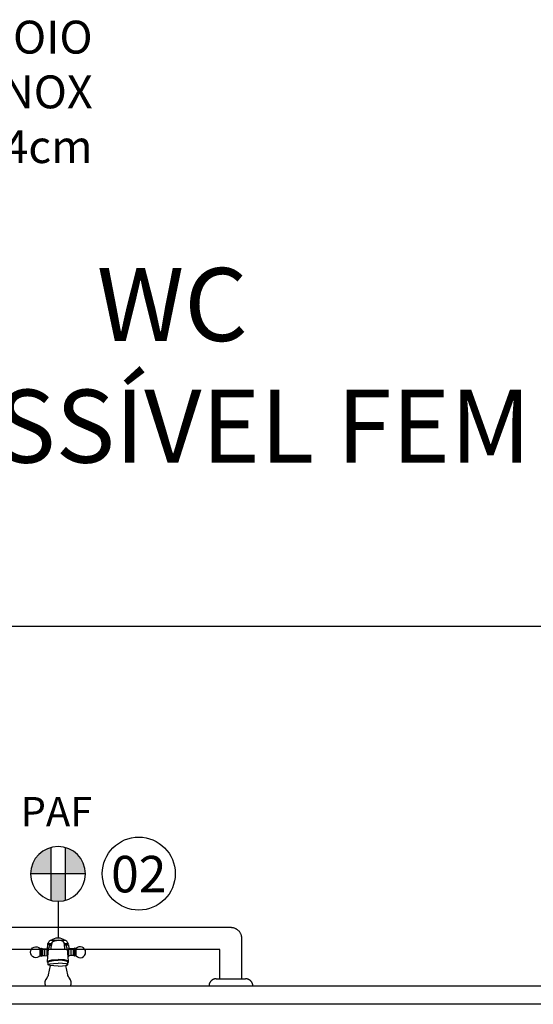
# Model space of a CAD drawing. Units: metres. Extents: x -54216 to -54018, y -6234 to -6175.
# Drawn here: x -54169 to -54168, y -6180 to -6179 of the extents above; entities that cross this region are included whole.
import ezdxf
from ezdxf.enums import TextEntityAlignment as Align

# ---------------------------------------------------------------- set-up
doc = ezdxf.new("R2010")
doc.units = ezdxf.units.M
doc.header["$MEASUREMENT"] = 0
doc.linetypes.add('CONTINU', pattern=[0])
doc.linetypes.add('HIDDEN2', pattern=[4.7625, 3.175, -1.5875])
for name, color, linetype in [('ARQ_ALVENARIA', 1, 'Continuous'), ('ARQ_HIDRO', 4, 'Continuous'), ('ARQ_REBOCO', 2, 'Continuous'), ('HAT', 8, 'Continuous'), ('TEXTO2', 4, 'Continuous')]:
    doc.layers.add(name, color=color, linetype=linetype)
doc.styles.add('Arial', font='arial.ttf')
doc.styles.add('ROMANS', font='romans.shx')
doc.styles.add('T-100', font='ROMANS.SHX')

# ---------------------------------------------------------------- blocks, each defined once
blk = doc.blocks.new('paf')
at = {"layer": 'ARQ_HIDRO'}
h = blk.add_hatch(color=256, dxfattribs=at)
h.paths.add_polyline_path([(0.1236, -0.01, -0.337188), (0.0875, -0.0375), (0.0875, -0.01)])
h.paths.add_polyline_path([(0.0875, 0.01), (0.0875, -0.01), (0.0514, -0.01, -0.135792), (0.0514, 0.01)], flags=16)
h.paths.add_polyline_path([(0.0875, 0.0375, -0.337188), (0.1236, 0.01), (0.0875, 0.01)], flags=16)
h.paths.add_polyline_path([(0.2839, -0.0307), (0.2839, 1.0722), (-0.0263, 1.0722), (-0.0263, -0.0307)], flags=9)
for p, q in [((0.0875, 0.0375), (0.0875, -0.0375)), ((0.05, 0), (0, 0)), ((0.1236, 0.01), (0.0514, 0.01)), ((0.1236, -0.01), (0.0514, -0.01))]:
    blk.add_line(p, q, dxfattribs=at)
blk.add_circle((0.0875, 0), 0.0375, dxfattribs=at)

msp = doc.modelspace()

# ---------------------------------------------------------------- hatches: boundary and pattern name
at = {"layer": 'HAT', "ltscale": 10}
h = msp.add_hatch(dxfattribs=at)
h.set_pattern_fill('_USER', color=256, style=0, double=1, pattern_type=0)
h.set_pattern_definition([(0, (-54068.03, -6181.8472), (0, 1), []), (90, (-54068.03, -6181.8472), (-1, 6e-17), [])])
h.paths.add_polyline_path([(-54169.6405, -6177.9896), (-54169.353, -6177.9896), (-54168.0741, -6177.9896), (-54167.7905, -6177.9896), (-54167.7905, -6178.0902), (-54167.7905, -6178.9902), (-54167.7905, -6180.3396), (-54168.8803, -6180.3396, 0.299587), (-54168.8817, -6180.3287, -0.131014), (-54168.884, -6180.3241), (-54168.8864, -6180.3113), (-54168.8829, -6180.31), (-54168.8839, -6180.3098), (-54168.8839, -6180.3058), (-54168.8937, -6180.3042), (-54168.9106, -6180.3049), (-54168.9106, -6180.311), (-54168.9081, -6180.3114), (-54168.9106, -6180.3241, -0.130987), (-54168.9128, -6180.3287, 0.299759), (-54168.9143, -6180.3396), (-54169.6405, -6180.3396), (-54169.6405, -6179.5898, 0.998276), (-54169.6385, -6179.5904), (-54169.6385, -6179.5864), (-54169.6268, -6179.5864), (-54169.6268, -6179.6125, 1), (-54169.6208, -6179.6125), (-54169.6208, -6179.5864), (-54169.6091, -6179.5864), (-54169.6091, -6179.5869, 1), (-54169.6055, -6179.5877), (-54169.6055, -6179.5619), (-54169.6091, -6179.5619), (-54169.6091, -6179.5632), (-54169.6208, -6179.5632), (-54169.6208, -6179.491), (-54169.6268, -6179.491), (-54169.6268, -6179.5632), (-54169.6385, -6179.5632), (-54169.6385, -6179.5598, 1.001727), (-54169.6405, -6179.5592)])
h.paths.add_polyline_path([(-54168.2463, -6179.1052), (-54168.3124, -6179.1714), (-54168.3124, -6179.5389), (-54168.2463, -6179.6051)], flags=16)
h.paths.add_polyline_path([(-54168.3282, -6179.1872), (-54168.4962, -6179.3552), (-54168.3282, -6179.5232)], flags=16)
h.paths.add_polyline_path([(-54167.8908, -6178.2186), (-54167.8788, -6178.1786), (-54167.8868, -6178.1786), (-54167.8848, -6178.1263, 0.367748), (-54167.8534, -6178.0894, 0.922479), (-54167.9277, -6178.0834), (-54167.98, -6178.0854), (-54167.98, -6178.0774), (-54168.02, -6178.0894), (-54167.98, -6178.1014), (-54167.98, -6178.0934), (-54167.9277, -6178.0954, 0.32264), (-54167.8968, -6178.1263), (-54167.8948, -6178.1786), (-54167.9028, -6178.1786)], flags=16)
h.paths.add_polyline_path([(-54167.8614, -6178.0894, 1), (-54167.9202, -6178.0894, 1)], flags=0)
edge = h.paths.add_edge_path(flags=16)
edge.add_ellipse((-54169.1393, -6178.0459), major_axis=(0.0265, 0.0265), ratio=1, start_angle=315, end_angle=404.9922)
edge.add_ellipse((-54169.1393, -6178.0459), major_axis=(0.0265, 0.0265), ratio=1, start_angle=44.9922, end_angle=45)
edge.add_line((-54169.1393, -6178.0084), (-54169.4964, -6178.0084))
edge.add_arc((-54169.4964, -6178.0734), 0.065, 450, 540)
edge.add_arc((-54169.4964, -6178.0734), 0.065, 180, 324.0598)
edge.add_arc((-54169.4365, -6179.109), 0.9975, 448.3619, 450.4179, ccw=False)
edge.add_arc((-54169.3727, -6178.0764), 0.05, 225.2205, 360)
edge.add_arc((-54169.3727, -6178.0764), 0.05, 360, 397.6489)
edge.add_line((-54169.3332, -6178.0459), (-54169.1393, -6178.0459))
edge.add_line((-54169.1393, -6178.0459), (-54169.1393, -6178.7178))
edge.add_line((-54169.1393, -6178.7178), (-54169.6312, -6178.7178))
edge.add_line((-54169.6312, -6178.7178), (-54169.6312, -6178.7553))
edge.add_line((-54169.6312, -6178.7553), (-54169.1393, -6178.7553))
edge.add_ellipse((-54169.1393, -6178.7178), major_axis=(-0.0265, 0.0265), ratio=1, start_angle=135.0078, end_angle=225)
edge.add_line((-54169.1018, -6178.7178), (-54169.1018, -6178.0459))
h.paths.add_polyline_path([(-54169.476, -6178.176, 1.044757), (-54169.4827, -6178.1687, 0.174064), (-54169.5174, -6178.2282, 0.001782), (-54169.5185, -6178.234, -0.366077), (-54169.5384, -6178.2505, -0.016843), (-54169.6057, -6178.2477, -0.436144), (-54169.6194, -6178.2305, -0.048984), (-54169.6149, -6178.2015, -0.302466), (-54169.5736, -6178.1644, -0.041693), (-54169.415, -6178.1548, 0.181196)], flags=16)
h.paths.add_polyline_path([(-54169.239, -6178.3615, 1), (-54169.339, -6178.3615, 1)], flags=16)
h.paths.add_polyline_path([(-54169.5076, -6178.5429, -0.016682), (-54169.5157, -6178.4895, 0.093797), (-54169.5171, -6178.4756, -0.021507), (-54169.521, -6178.406, 0.137888), (-54169.5155, -6178.3865, 0.946345), (-54169.5903, -6178.3824, 0.0597), (-54169.5908, -6178.3865, 0.059975), (-54169.5903, -6178.3907, 0.714724), (-54169.521, -6178.406, 0.021507), (-54169.5171, -6178.4756, 0.689021), (-54169.5871, -6178.4707, 0.217088), (-54169.5905, -6178.4848, 0.512598), (-54169.5427, -6178.5225, -0.00108), (-54169.5384, -6178.5225, -0.366076), (-54169.5185, -6178.539, 0.001782), (-54169.5174, -6178.5448, 0.174065), (-54169.4827, -6178.6043, 0.999165), (-54169.476, -6178.5969, -0.175169)], flags=16)
h.paths.add_polyline_path([(-54169.4146, -6178.3865, 1), (-54169.4847, -6178.3865, 1)], flags=16)
h.paths.add_polyline_path([(-54169.4271, -6178.3865, 1), (-54169.4721, -6178.3865, 1)], flags=0)
h.paths.add_polyline_path([(-54169.5006, -6178.969, 1), (-54169.4006, -6178.969, 1)], flags=16)
h.paths.add_polyline_path([(-54169.5455, -6178.7726), (-54169.6214, -6178.7726), (-54169.6214, -6179.0326), (-54169.5455, -6179.0326, 0.414214), (-54169.5155, -6179.0026), (-54169.5155, -6178.8026, 0.414214)], flags=16)
h.paths.add_polyline_path([(-54169.4364, -6178.0734, 1), (-54169.5563, -6178.0734, 1)], flags=0)
h.paths.add_polyline_path([(-54169.5558, -6178.2915, 1), (-54169.5908, -6178.2915, 1)], flags=16)
h.paths.add_polyline_path([(-54169.2583, -6179.6479, 1), (-54169.1583, -6179.6479, 1)], flags=16)
h.paths.add_polyline_path([(-54169.1605, -6180.2896), (-54169.1705, -6180.2896), (-54169.1705, -6180.2883, 0.067586)], flags=16)
h.paths.add_polyline_path([(-54168.9121, -6180.2978, 0.059423), (-54168.9114, -6180.2958, -0.018318), (-54168.9117, -6180.2978)], flags=16)
h.paths.add_polyline_path([(-54168.8828, -6180.2983), (-54168.883, -6180.2998), (-54168.8832, -6180.2998), (-54168.8833, -6180.2992), (-54168.8833, -6180.2984)], flags=16)
h.paths.add_polyline_path([(-54168.8825, -6180.2888), (-54168.8824, -6180.2888), (-54168.8824, -6180.2914, 0.101189), (-54168.8832, -6180.2945), (-54168.8832, -6180.2937, -0.044113)], flags=0)
h.paths.add_polyline_path([(-54168.8837, -6180.2953), (-54168.8838, -6180.2935), (-54168.8835, -6180.2962), (-54168.8833, -6180.2993)], flags=16)
h.paths.add_polyline_path([(-54169.0378, -6180.2027, -0.075777), (-54169.1116, -6180.2164), (-54169.1116, -6180.2164, -0.017521), (-54169.2093, -6180.2164), (-54169.2093, -6180.2164, -0.075777), (-54169.2831, -6180.2027, -0.31942), (-54169.3404, -6180.1221), (-54169.3404, -6179.8724, -0.273863), (-54169.2597, -6179.736, -0.131537), (-54169.2547, -6179.7348, -0.407906), (-54169.2449, -6179.7447), (-54169.2449, -6179.7804, -0.337735), (-54169.2488, -6179.7855, 0.114006), (-54169.2598, -6179.7915, 0.219668), (-54169.2945, -6179.8698, -0.008003), (-54169.2944, -6180.0421, 0.295958), (-54169.2636, -6180.0913, 0.109342), (-54169.1604, -6180.1141, 0.109342), (-54169.0573, -6180.0913, 0.295958), (-54169.0265, -6180.0421, -0.008003), (-54169.0264, -6179.8698, 0.219669), (-54169.0611, -6179.7915, 0.114007), (-54169.0721, -6179.7855, -0.337728), (-54169.076, -6179.7804), (-54169.076, -6179.7447, -0.402244), (-54169.0664, -6179.7348, -0.136488), (-54169.0612, -6179.736, -0.273863), (-54168.9804, -6179.8724), (-54168.9804, -6180.1221, -0.31942)], flags=16)
h.paths.add_polyline_path([(-54169.0772, -6179.8084), (-54169.2437, -6179.8084, 0.297514), (-54169.2777, -6179.8306, 0.107991), (-54169.2856, -6179.8697, -0.00507), (-54169.2849, -6179.979, 0.312275), (-54169.2317, -6180.0566, 0.042994), (-54169.1987, -6180.066, 0.048111), (-54169.1604, -6180.0697, 0.091293), (-54169.0892, -6180.0566, 0.312273), (-54169.036, -6179.979, -0.00507), (-54169.0353, -6179.8697, 0.107993), (-54169.0432, -6179.8306, 0.297512)], flags=16)
h.paths.add_polyline_path([(-54169.5538, -6179.562, 1), (-54169.4538, -6179.562, 1)], flags=16)
h.paths.add_polyline_path([(-54169.1604, -6179.9607), (-54169.1604, -6179.9597, -0.414214), (-54169.1104, -6180.0097), (-54169.1114, -6180.0097, 0.414214)], flags=0)
h.paths.add_polyline_path([(-54168.8367, -6180.1856, 1), (-54168.7367, -6180.1856, 1)], flags=16)
h.paths.add_polyline_path([(-54168.9348, -6180.186, 0.414214), (-54168.8973, -6180.2235), (-54168.8973, -6180.2735, 0.172417), (-54168.9065, -6180.2768), (-54168.9085, -6180.2768, -0.138358), (-54168.9134, -6180.2833), (-54168.9115, -6180.2833), (-54168.9121, -6180.2883), (-54168.9152, -6180.2888), (-54168.9182, -6180.2888), (-54168.9219, -6180.287), (-54168.9219, -6180.2883, 2.618035), (-54168.9219, -6180.2983), (-54168.9182, -6180.2989), (-54168.9182, -6180.2973), (-54168.9117, -6180.2983), (-54168.9113, -6180.3008), (-54168.9112, -6180.2993), (-54168.9108, -6180.2953), (-54168.9107, -6180.2935), (-54168.9103, -6180.29), (-54168.9097, -6180.2877), (-54168.9088, -6180.2855), (-54168.9077, -6180.2833), (-54168.9063, -6180.2813), (-54168.9046, -6180.279, 0.070522), (-54168.9049, -6180.2793), (-54168.9051, -6180.2796), (-54168.9064, -6180.2813), (-54168.9075, -6180.2798, -1.325815), (-54168.9067, -6180.277, -0.318621), (-54168.89, -6180.279, -0.059503), (-54168.8897, -6180.2792, -0.227499), (-54168.8892, -6180.2833), (-54168.8869, -6180.2833), (-54168.8868, -6180.2833), (-54168.8857, -6180.2855), (-54168.8849, -6180.2877), (-54168.8842, -6180.29), (-54168.8822, -6180.29), (-54168.8824, -6180.2883), (-54168.8793, -6180.2888), (-54168.8793, -6180.2989), (-54168.883, -6180.2998), (-54168.8828, -6180.2983), (-54168.8793, -6180.2983), (-54168.8793, -6180.2978), (-54168.8763, -6180.2978), (-54168.8726, -6180.2995), (-54168.8726, -6180.2983, 2.618035), (-54168.8726, -6180.2883), (-54168.8763, -6180.2876), (-54168.8763, -6180.2893), (-54168.8824, -6180.2883), (-54168.8833, -6180.2813), (-54168.8855, -6180.2783, 0.414214), (-54168.887, -6180.2768), (-54168.8881, -6180.2768, 0.172417), (-54168.8973, -6180.2735), (-54168.8973, -6180.2235, 0.414214), (-54168.8598, -6180.186, 1)], flags=16)
h.paths.add_polyline_path([(-54169.0822, -6180.1479, 1), (-54169.0822, -6180.163, 1)], flags=0)
h.paths.add_polyline_path([(-54168.8879, -6180.2813), (-54168.8869, -6180.2833), (-54168.8869, -6180.2833), (-54168.8882, -6180.2813)], flags=0)
h.paths.add_polyline_path([(-54169.2387, -6180.1479, 1), (-54169.2387, -6180.163, 1)], flags=0)
h.paths.add_polyline_path([(-54169.3227, -6178.0764, 0.165768), (-54169.3332, -6178.0459), (-54169.1393, -6178.0459), (-54169.1393, -6178.7178), (-54169.6312, -6178.7178), (-54169.6312, -6178.699), (-54169.6405, -6178.699), (-54169.6405, -6178.6234, 0.048014), (-54169.6349, -6178.6311), (-54169.6339, -6178.6324), (-54169.6248, -6178.6401), (-54169.6138, -6178.6453), (-54169.6042, -6178.6473), (-54169.566, -6178.653), (-54169.5027, -6178.6592), (-54169.4343, -6178.6616), (-54169.3734, -6178.6597), (-54169.3509, -6178.6582), (-54169.3022, -6178.6525), (-54169.272, -6178.6429), (-54169.2491, -6178.63), (-54169.2217, -6178.6071), (-54169.2073, -6178.5882), (-54169.1944, -6178.5629), (-54169.1874, -6178.5408), (-54169.181, -6178.5155), (-54169.1725, -6178.4647), (-54169.1694, -6178.4219), (-54169.1689, -6178.3596), (-54169.1722, -6178.3077), (-54169.1776, -6178.2676), (-54169.1858, -6178.2304), (-54169.1887, -6178.2185), (-54169.2005, -6178.1891), (-54169.2118, -6178.1718), (-54169.2237, -6178.1575), (-54169.2386, -6178.145), (-54169.2539, -6178.1343), (-54169.2783, -6178.1234), (-54169.2983, -6178.1186), (-54169.3401, -6178.1143, 0.217985)], flags=16)
h.paths.add_polyline_path([(-54169.6405, -6179.2696, 0.414214), (-54169.6305, -6179.2596), (-54169.6305, -6179.2546), (-54169.5905, -6179.2546), (-54169.5905, -6180.0246), (-54169.6319, -6180.0246, 0.267949), (-54169.6405, -6180.0196), (-54169.6405, -6179.5898, 0.998276), (-54169.6385, -6179.5904), (-54169.6385, -6179.5864), (-54169.6268, -6179.5864), (-54169.6268, -6179.6125, 1), (-54169.6208, -6179.6125), (-54169.6208, -6179.5864), (-54169.6091, -6179.5864), (-54169.6091, -6179.5869, 1), (-54169.6055, -6179.5877), (-54169.6055, -6179.5619), (-54169.6091, -6179.5619), (-54169.6091, -6179.5632), (-54169.6208, -6179.5632), (-54169.6208, -6179.491), (-54169.6268, -6179.491), (-54169.6268, -6179.5632), (-54169.6385, -6179.5632), (-54169.6385, -6179.5598, 1.001727), (-54169.6405, -6179.5592)], flags=17)
h.paths.add_polyline_path([(-54169.1605, -6180.2896), (-54168.9341, -6180.2896, 0.894418), (-54168.9219, -6180.2983), (-54168.92, -6180.2986), (-54168.9114, -6180.3002), (-54168.9113, -6180.3008), (-54168.9117, -6180.3063), (-54168.9137, -6180.3092), (-54168.9106, -6180.3104), (-54168.9106, -6180.311), (-54168.9081, -6180.3114), (-54168.9106, -6180.3241, -0.130987), (-54168.9128, -6180.3287, 0.299759), (-54168.9143, -6180.3396), (-54169.1605, -6180.3396)], flags=16)
h.paths.add_polyline_path([(-54169.4455, -6180.2896), (-54169.1605, -6180.2896), (-54169.1605, -6180.3396), (-54169.4305, -6180.3396, 0.414214), (-54169.4405, -6180.3296), (-54169.4455, -6180.3296)], flags=16)
h.paths.add_polyline_path([(-54168.8702, -6180.3, 0.72873), (-54168.8604, -6180.2896), (-54168.6755, -6180.2896), (-54168.6755, -6180.3296), (-54168.6805, -6180.3296, 0.414214), (-54168.6905, -6180.3396), (-54168.8803, -6180.3396, 0.299587), (-54168.8817, -6180.3287, -0.131014), (-54168.884, -6180.3241), (-54168.8864, -6180.3113), (-54168.8839, -6180.3104), (-54168.8808, -6180.3092), (-54168.8828, -6180.3063), (-54168.8833, -6180.2998), (-54168.8758, -6180.298)], flags=16)

# ---------------------------------------------------------------- linework, layer by layer
at = {"layer": 'ARQ_ALVENARIA', "ltscale": 10}
msp.add_lwpolyline([(-54167.7655, -6179.0152), (-54167.7655, -6180.3646), (-54169.6655, -6180.3646), (-54169.6655, -6177.9646), (-54169.378, -6177.9646)], dxfattribs=at)
at = {"layer": 'ARQ_HIDRO', "linetype": 'CONTINU'}
for p, q in [((-54168.9088, -6180.2855), (-54168.9077, -6180.2833)), ((-54168.9077, -6180.2833), (-54168.9063, -6180.2813)), ((-54168.9063, -6180.2813), (-54168.9049, -6180.2795)), ((-54168.8882, -6180.2813), (-54168.8896, -6180.2795)), ((-54168.8868, -6180.2833), (-54168.8882, -6180.2813)), ((-54168.8857, -6180.2855), (-54168.8868, -6180.2833)), ((-54168.9107, -6180.2935), (-54168.9103, -6180.29)), ((-54168.9103, -6180.29), (-54168.9097, -6180.2877)), ((-54168.9097, -6180.2877), (-54168.9088, -6180.2855)), ((-54168.8849, -6180.2877), (-54168.8857, -6180.2855)), ((-54168.8842, -6180.29), (-54168.8849, -6180.2877)), ((-54168.8838, -6180.2935), (-54168.8842, -6180.29))]:
    msp.add_line(p, q, dxfattribs=at)
at = {"layer": 'ARQ_HIDRO', "linetype": 'HIDDEN2', "ltscale": 0.5}
msp.add_lwpolyline([(-54168.6455, -6180.3296), (-54168.6455, -6180.2746, 0.414214), (-54168.6605, -6180.2596), (-54169.4605, -6180.2596, 0.414214), (-54169.4755, -6180.2746), (-54169.4755, -6180.3296)], format="xyb", dxfattribs=at)
at = {"layer": 'ARQ_HIDRO', "linetype": 'CONTINU'}
for points in [[(-54168.9076, -6180.2833), (-54168.9115, -6180.2833), (-54168.9121, -6180.2883)], [(-54168.9113, -6180.2813), (-54168.9064, -6180.2813)], [(-54168.9113, -6180.2833), (-54168.9113, -6180.2813)], [(-54168.8882, -6180.2813), (-54168.8833, -6180.2813)], [(-54168.8869, -6180.2833), (-54168.883, -6180.2833), (-54168.8824, -6180.2883)], [(-54168.8833, -6180.2833), (-54168.8833, -6180.2813)], [(-54168.9219, -6180.2883), (-54168.92, -6180.2879)], [(-54168.9219, -6180.2983), (-54168.9219, -6180.2883)], [(-54168.92, -6180.2986), (-54168.92, -6180.2879)], [(-54168.92, -6180.2879), (-54168.9182, -6180.2888)], [(-54168.9182, -6180.2888), (-54168.9152, -6180.2888)], [(-54168.9182, -6180.2978), (-54168.9182, -6180.2888)], [(-54168.9152, -6180.2888), (-54168.9121, -6180.2883)], [(-54168.9152, -6180.2978), (-54168.9152, -6180.2888)], [(-54168.9122, -6180.2983), (-54168.9121, -6180.2883)], [(-54168.9117, -6180.3063), (-54168.9112, -6180.2993), (-54168.9108, -6180.2953), (-54168.9107, -6180.2935)], [(-54168.8828, -6180.3063), (-54168.8833, -6180.2993), (-54168.8837, -6180.2953), (-54168.8838, -6180.2935)], [(-54168.8823, -6180.2983), (-54168.8824, -6180.2883)], [(-54168.8793, -6180.2888), (-54168.8824, -6180.2883)], [(-54168.8763, -6180.2888), (-54168.8793, -6180.2888)], [(-54168.8793, -6180.2978), (-54168.8793, -6180.2888)], [(-54168.8745, -6180.2879), (-54168.8763, -6180.2888)], [(-54168.8763, -6180.2978), (-54168.8763, -6180.2888)], [(-54168.8745, -6180.2986), (-54168.8745, -6180.2879)], [(-54168.8726, -6180.2883), (-54168.8745, -6180.2879)], [(-54168.8726, -6180.2983), (-54168.8726, -6180.2883)], [(-54168.9219, -6180.2983), (-54168.92, -6180.2986)], [(-54168.92, -6180.2986), (-54168.9182, -6180.2978)], [(-54168.9182, -6180.2978), (-54168.9152, -6180.2978)], [(-54168.9152, -6180.2978), (-54168.9122, -6180.2983)], [(-54168.9122, -6180.2983), (-54168.9118, -6180.2983)], [(-54168.9118, -6180.2983), (-54168.9115, -6180.2998)], [(-54168.9106, -6180.3075), (-54168.9112, -6180.3072), (-54168.9116, -6180.3068), (-54168.9117, -6180.3064), (-54168.9111, -6180.3055), (-54168.9091, -6180.3046), (-54168.906, -6180.3039), (-54168.902, -6180.3035), (-54168.8973, -6180.3033)], [(-54168.9115, -6180.2998), (-54168.9113, -6180.2998)], [(-54168.9115, -6180.2998), (-54168.9113, -6180.2998)], [(-54168.9106, -6180.3104), (-54168.9106, -6180.3064), (-54168.9083, -6180.3054), (-54168.9035, -6180.3046), (-54168.8973, -6180.3043)], [(-54168.8973, -6180.3124), (-54168.9031, -6180.3121), (-54168.908, -6180.3114), (-54168.9106, -6180.3104), (-54168.9083, -6180.3094), (-54168.9035, -6180.3086), (-54168.8973, -6180.3083)], [(-54168.8839, -6180.3075), (-54168.8833, -6180.3072), (-54168.8829, -6180.3068), (-54168.8828, -6180.3064), (-54168.8835, -6180.3055), (-54168.8854, -6180.3046), (-54168.8885, -6180.3039), (-54168.8926, -6180.3035), (-54168.8973, -6180.3033)], [(-54168.8839, -6180.3104), (-54168.8839, -6180.3064), (-54168.8863, -6180.3054), (-54168.891, -6180.3046), (-54168.8973, -6180.3043)], [(-54168.8973, -6180.3124), (-54168.8914, -6180.3121), (-54168.8866, -6180.3114), (-54168.8839, -6180.3104), (-54168.8863, -6180.3094), (-54168.891, -6180.3086), (-54168.8973, -6180.3083)], [(-54168.8833, -6180.2998), (-54168.883, -6180.2998)], [(-54168.883, -6180.2998), (-54168.8833, -6180.2998)], [(-54168.883, -6180.2998), (-54168.8828, -6180.2983)], [(-54168.8828, -6180.2983), (-54168.883, -6180.2998)], [(-54168.8823, -6180.2983), (-54168.8828, -6180.2983)], [(-54168.8793, -6180.2978), (-54168.8823, -6180.2983)], [(-54168.8763, -6180.2978), (-54168.8793, -6180.2978)], [(-54168.8745, -6180.2986), (-54168.8763, -6180.2978)], [(-54168.8726, -6180.2983), (-54168.8745, -6180.2986)]]:
    msp.add_lwpolyline(points, dxfattribs=at)
for points in [[(-54168.9113, -6180.2813, 0.072752), (-54168.9089, -6180.2776, -0.2919), (-54168.9075, -6180.2768), (-54168.887, -6180.2768, -0.2919), (-54168.8856, -6180.2776, 0.072752), (-54168.8833, -6180.2813, -0.072752)], [(-54168.9065, -6180.2768, -0.355398), (-54168.8881, -6180.2768)], [(-54168.9049, -6180.2795, -0.172291), (-54168.9042, -6180.2788), (-54168.9019, -6180.2778), (-54168.8996, -6180.2772), (-54168.8973, -6180.2769)], [(-54168.8896, -6180.2795, 0.172291), (-54168.8903, -6180.2788), (-54168.8926, -6180.2778), (-54168.8949, -6180.2772), (-54168.8973, -6180.2769)], [(-54168.9219, -6180.2983, -2.618035), (-54168.9219, -6180.2883)], [(-54168.9121, -6180.2883, -0.064344), (-54168.9112, -6180.2955), (-54168.9112, -6180.2933), (-54168.9112, -6180.2943, -0.044059), (-54168.9114, -6180.2958, -0.023076), (-54168.9118, -6180.2983)], [(-54168.8828, -6180.2983, -0.023075), (-54168.8831, -6180.2958, -0.044062), (-54168.8832, -6180.2945), (-54168.8833, -6180.2933), (-54168.8833, -6180.2955, -0.064319), (-54168.8824, -6180.2883)], [(-54168.8824, -6180.2883, 0.064344), (-54168.8833, -6180.2955), (-54168.8833, -6180.2933), (-54168.8833, -6180.2943, 0.044059), (-54168.8831, -6180.2958, 0.023076), (-54168.8828, -6180.2983)], [(-54168.8726, -6180.2983, 2.618035), (-54168.8726, -6180.2883)], [(-54168.9081, -6180.3113), (-54168.9106, -6180.3241, -0.130988), (-54168.9128, -6180.3287, 0.299759), (-54168.9143, -6180.3396)], [(-54168.8803, -6180.3396, 0.299615), (-54168.8817, -6180.3287, -0.130988), (-54168.884, -6180.3241), (-54168.8864, -6180.3113)]]:
    msp.add_lwpolyline(points, format="xyb", dxfattribs=at)
at = {"layer": 'ARQ_HIDRO', "linetype": 'Continuous'}
for points in [[(-54168.9067, -6180.2889, -0.047025), (-54168.9055, -6180.2809, -0.083856), (-54168.9049, -6180.2795, 0.083856)], [(-54168.8878, -6180.2889, 0.047025), (-54168.889, -6180.2809, 0.083856), (-54168.8896, -6180.2795, -0.083856)]]:
    msp.add_lwpolyline(points, format="xyb", dxfattribs=at)
at = {"layer": 'ARQ_HIDRO', "linetype": 'HIDDEN2', "ltscale": 0.5}
msp.add_lwpolyline([(-54168.6755, -6180.3296), (-54168.6755, -6180.2896), (-54169.4455, -6180.2896), (-54169.4455, -6180.3296)], dxfattribs=at)
at = {"layer": 'ARQ_HIDRO', "linetype": 'HIDDEN2', "ltscale": 0.15}
msp.add_lwpolyline([(-54168.6905, -6180.3396, -0.414214), (-54168.6805, -6180.3296), (-54168.6405, -6180.3296, -0.414214), (-54168.6305, -6180.3396), (-54168.6905, -6180.3396)], format="xyb", dxfattribs=at)
at = {"layer": 'ARQ_REBOCO', "ltscale": 10}
msp.add_lwpolyline([(-54167.7905, -6178.9902), (-54167.7905, -6180.3396), (-54169.6405, -6180.3396), (-54169.6405, -6177.9896), (-54169.353, -6177.9896)], dxfattribs=at)
at = {"layer": 'TEXTO2', "color": 7}
msp.add_circle((-54168.7867, -6180.1856), 0.05, dxfattribs=at)

# ---------------------------------------------------------------- block references
at = {"layer": 'ARQ_HIDRO', "xscale": -1, "rotation": 270}
msp.add_blockref('paf', (-54168.8973, -6180.2735), dxfattribs=at)

# ---------------------------------------------------------------- texts
at = {"layer": 'TEXTO2', "style": 'T-100'}
msp.add_text('PAF', height=0.04, dxfattribs=at).set_placement((-54168.8995, -6180.1006), align=Align.MIDDLE_CENTER)
at = {"layer": 'TEXTO2', "color": 7, "style": 'Arial'}
msp.add_text('02', height=0.05, dxfattribs=at).set_placement((-54168.7867, -6180.1863), align=Align.MIDDLE_CENTER)
at = {"layer": 'TEXTO2', "color": 4, "insert": (-54168.8499, -6179.0172), "char_height": 0.045, "attachment_point": 3, "style": 'ROMANS'}
msp.add_mtext('BARRA DE APOIO\\PEM AÇO INOX \\P%%C4cm', dxfattribs=at)
at = {"layer": 'TEXTO2', "insert": (-54168.7408, -6179.4893), "char_height": 0.1, "attachment_point": 5, "style": 'ROMANS'}
msp.add_mtext('\\A1;WC \\PACESSÍVEL FEM', dxfattribs=at)

doc.saveas('drawing.dxf')
